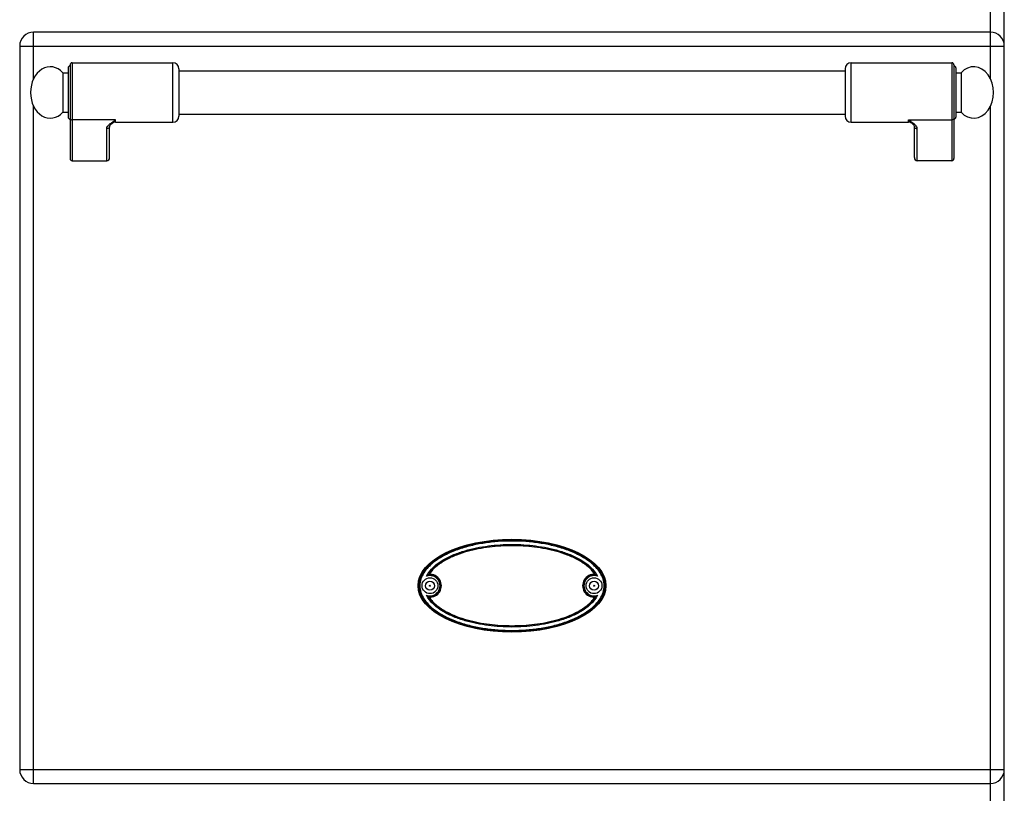
# Model space of a CAD drawing. Units: millimetres. Extents: x 39 to 2145, y 681 to 2714.
# Drawn here: x 541 to 1039, y 2082 to 2473 of the extents above; entities that cross this region are included whole.
import ezdxf

# ---------------------------------------------------------------- set-up
doc = ezdxf.new("R2010")
doc.units = ezdxf.units.MM
doc.header["$LTSCALE"] = 195.555556
doc.layers.get('0').update_dxf_attribs({"linetype": 'CONTINUOUS'})
doc.layers.add('AXES', color=7, linetype='CONTINUOUS')
doc.layers.add('REPERES', color=7, linetype='CONTINUOUS')

msp = doc.modelspace()

# ---------------------------------------------------------------- linework, layer by layer
at = {"color": 7, "linetype": 'CONTINUOUS'}
for p, q in [((1039.47, 1828.76), (1039.47, 2629.76)), ((1032.47, 2466.76), (548.47, 2466.76)), ((541.47, 2459.76), (541.47, 2093.76)), ((1013.97, 2450.26), (1013.97, 2402.84)), ((958.97, 2448.26), (958.97, 2424.26)), ((1014.97, 2448.76), (1014.97, 2423.76)), ((992.92, 2420.55), (992.91, 2420.55)), ((993.97, 2403.38), (993.97, 2419.27)), ((1012.97, 2401.76), (995.47, 2401.76)), ((548.47, 2086.76), (1032.47, 2086.76))]:
    msp.add_line(p, q, dxfattribs=at)
at = {"color": 9, "linetype": 'CONTINUOUS'}
for p, q in [((1032.47, 2443.1), (1032.47, 2480.26)), ((548.47, 2443.1), (548.47, 2466.76)), ((541.47, 2459.76), (1039.47, 2459.76)), ((961.97, 2421.26), (961.97, 2451.26)), ((1012.97, 2451.26), (1012.97, 2401.76)), ((548.47, 2086.76), (548.47, 2429.42)), ((1032.47, 1853.76), (1032.47, 2429.42)), ((990.97, 2422.37), (1012.97, 2422.37)), ((990.97, 2421.26), (990.97, 2422.37)), ((995.47, 2401.76), (995.47, 2417.88)), ((749.36, 2192.36), (748.23, 2192.33)), ((831.59, 2181.16), (832.71, 2181.2)), ((541.47, 2093.76), (1039.47, 2093.76))]:
    msp.add_line(p, q, dxfattribs=at)
at = {"color": 7, "linetype": 'CONTINUOUS'}
msp.add_lwpolyline([(992.91, 2420.55), (993.21, 2420.28), (993.73, 2419.72), (993.95, 2419.36), (993.97, 2419.27)], dxfattribs=at)
for centre, radius in [((748.97, 2186.76), 4), ((748.97, 2186.76), 2.25), ((831.97, 2186.76), 4), ((831.97, 2186.76), 2.25)]:
    msp.add_circle(centre, radius, dxfattribs=at)
for centre, radius, start, end in [((548.47, 2459.76), 7, 90, 180), ((1032.47, 2459.76), 7, 0, 90), ((961.97, 2448.26), 3, 90, 180), ((1012.97, 2450.26), 1, 0, 90), ((1013.97, 2448.76), 1, 0, 90), ((961.97, 2424.26), 3, 180, 270), ((990.97, 2418.26), 3, 49.5741, 90), ((1013.97, 2423.76), 1, 270, 360), ((753.21, 2184.69), 9.12, 120.5883, 123.1182), ((748.97, 2186.76), 5.79, 266.0764, 93.9236), ((831.97, 2186.76), 5.79, 86.0764, 273.9236), ((827.73, 2184.69), 9.12, 56.8817, 59.4117), ((753.21, 2188.83), 9.12, 236.8817, 239.4117), ((827.73, 2188.83), 9.12, 300.5883, 303.1182), ((548.47, 2093.76), 7, 180, 270), ((1032.47, 2093.76), 7, 270, 360)]:
    msp.add_arc(centre, radius, start, end, dxfattribs=at)
at = {"color": 9, "linetype": 'CONTINUOUS'}
for centre, radius, start, end in [((748.97, 2186.76), 5.11, 250.3038, 109.6946), ((748.97, 2186.76), 5.61, 262.4438, 86.0781), ((831.97, 2186.76), 5.61, 82.4438, 266.078), ((831.97, 2186.76), 5.11, 70.3034, 289.695)]:
    msp.add_arc(centre, radius, start, end, dxfattribs=at)
at = {"color": 7, "linetype": 'CONTINUOUS'}
for centre, major_axis, start_param, end_param in [((995.47, 2403.38), (0, 1.62), -4.712389, -3.141593), ((1012.97, 2402.84), (0, 1.08), -3.141593, -1.570796)]:
    msp.add_ellipse(centre, major_axis=major_axis, ratio=0.926287, start_param=start_param, end_param=end_param, dxfattribs=at)
msp.add_ellipse((790.47, 2186.76), major_axis=(47.5, 0), ratio=0.494737, dxfattribs=at)
at = {"color": 9, "linetype": 'CONTINUOUS'}
for points, knots in [([(992.91, 2420.55), (992.6, 2420.82), (991.92, 2421.39), (991.29, 2422.02), (990.97, 2422.37)], [0, 0, 0, 0, 0.464706, 1, 1, 1, 1]), ([(995.47, 2417.88), (995.47, 2418.31), (995.17, 2418.97), (994.56, 2419.69), (993.74, 2420.46), (992.53, 2421.35), (991.5, 2422.02), (990.97, 2422.37)], [0, 0, 0, 0, 0.195248, 0.309699, 0.434761, 0.708715, 1, 1, 1, 1]), ([(1013.97, 2423.3), (1013.97, 2423.06), (1013.74, 2422.55), (1013.22, 2422.37), (1012.97, 2422.37)], [0, 0, 0, 0, 0.486482, 1, 1, 1, 1]), ([(993.97, 2419.27), (993.97, 2419.09), (994.05, 2418.72), (994.5, 2418.1), (995.09, 2417.88), (995.47, 2417.88)], [0, 0, 0, 0, 0.243283, 0.491862, 1, 1, 1, 1]), ([(837.58, 2186.76), (837.58, 2187.94), (837.2, 2190.31), (835.65, 2193.54), (833.46, 2196.34), (829.97, 2199.55), (824.93, 2202.71), (818.4, 2205.51), (811.59, 2207.53), (804.62, 2208.9), (797.57, 2209.7), (790.47, 2209.96), (783.38, 2209.7), (776.32, 2208.9), (769.36, 2207.53), (762.54, 2205.51), (756.01, 2202.71), (750.97, 2199.55), (747.49, 2196.34), (745.29, 2193.54), (743.74, 2190.31), (743.36, 2187.94), (743.36, 2186.76)], [0, 0, 0, 0, 0.031175, 0.06238, 0.093615, 0.124869, 0.187326, 0.249838, 0.312368, 0.374908, 0.437453, 0.5, 0.562548, 0.625092, 0.687632, 0.750163, 0.812674, 0.875132, 0.906385, 0.93762, 0.968825, 1, 1, 1, 1]), ([(837.09, 2186.76), (837.09, 2187.93), (836.69, 2190.26), (835.13, 2193.42), (832.93, 2196.16), (829.46, 2199.3), (824.47, 2202.38), (818.02, 2205.11), (811.3, 2207.08), (804.43, 2208.43), (797.47, 2209.21), (790.47, 2209.46), (783.47, 2209.21), (776.52, 2208.43), (769.64, 2207.08), (762.92, 2205.11), (756.47, 2202.38), (751.48, 2199.3), (748.01, 2196.16), (745.81, 2193.42), (744.25, 2190.26), (743.86, 2187.93), (743.86, 2186.76)], [0, 0, 0, 0, 0.031168, 0.062371, 0.093606, 0.124861, 0.187322, 0.249835, 0.312366, 0.374907, 0.437452, 0.5, 0.562548, 0.625093, 0.687634, 0.750166, 0.812679, 0.87514, 0.906394, 0.937629, 0.968832, 1, 1, 1, 1]), ([(747.25, 2191.58), (749.01, 2195.11), (753.94, 2199.16), (761.06, 2202.58), (766.75, 2204.55), (772.58, 2205.98), (780.47, 2207.28), (790.47, 2207.9), (802.47, 2207.15), (812.3, 2205.2), (819.88, 2202.59), (827, 2199.16), (831.93, 2195.11), (833.7, 2191.58)], [0, 0, 0, 0, 0.123838, 0.186527, 0.249234, 0.311949, 0.374667, 0.500048, 0.625429, 0.750766, 0.813475, 0.876163, 1, 1, 1, 1]), ([(748.23, 2192.33), (749.23, 2193.97), (751.92, 2196.85), (756.77, 2200.02), (762.05, 2202.44), (769.39, 2204.86), (778.89, 2206.68), (790.47, 2207.38), (802.05, 2206.69), (811.56, 2204.86), (818.89, 2202.44), (824.17, 2200.02), (829.03, 2196.85), (831.71, 2193.97), (832.71, 2192.33)], [0, 0, 0, 0, 0.06234, 0.124834, 0.187368, 0.249916, 0.374938, 0.499999, 0.625061, 0.750084, 0.812631, 0.875165, 0.93766, 1, 1, 1, 1]), ([(743.36, 2186.76), (743.36, 2185.58), (743.74, 2183.21), (745.29, 2179.99), (747.49, 2177.19), (750.97, 2173.98), (756.01, 2170.82), (762.54, 2168.02), (769.36, 2166), (776.32, 2164.62), (783.38, 2163.82), (790.47, 2163.56), (797.57, 2163.82), (804.62, 2164.62), (811.59, 2166), (818.4, 2168.02), (824.93, 2170.82), (829.97, 2173.98), (833.46, 2177.19), (835.65, 2179.99), (837.2, 2183.21), (837.58, 2185.58), (837.58, 2186.76)], [0, 0, 0, 0, 0.031175, 0.06238, 0.093615, 0.124869, 0.187326, 0.249838, 0.312368, 0.374908, 0.437453, 0.5, 0.562548, 0.625092, 0.687632, 0.750163, 0.812674, 0.875132, 0.906385, 0.93762, 0.968825, 1, 1, 1, 1]), ([(743.86, 2186.76), (743.86, 2185.6), (744.25, 2183.26), (745.81, 2180.1), (748.01, 2177.36), (751.48, 2174.23), (756.47, 2171.15), (762.92, 2168.42), (769.64, 2166.44), (776.52, 2165.1), (783.47, 2164.32), (790.47, 2164.06), (797.47, 2164.32), (804.43, 2165.1), (811.3, 2166.44), (818.02, 2168.42), (824.47, 2171.15), (829.46, 2174.23), (832.93, 2177.36), (835.13, 2180.1), (836.69, 2183.26), (837.09, 2185.6), (837.09, 2186.76)], [0, 0, 0, 0, 0.031168, 0.062371, 0.093606, 0.124861, 0.187322, 0.249835, 0.312366, 0.374907, 0.437452, 0.5, 0.562548, 0.625093, 0.687634, 0.750166, 0.812679, 0.87514, 0.906394, 0.937629, 0.968832, 1, 1, 1, 1]), ([(833.7, 2181.95), (831.93, 2178.42), (827, 2174.36), (819.88, 2170.94), (814.19, 2168.98), (808.37, 2167.55), (800.47, 2166.25), (790.47, 2165.63), (778.48, 2166.37), (768.64, 2168.33), (761.06, 2170.94), (753.94, 2174.36), (749.01, 2178.42), (747.25, 2181.95)], [0, 0, 0, 0, 0.123838, 0.186527, 0.249234, 0.311949, 0.374667, 0.500048, 0.625429, 0.750766, 0.813475, 0.876163, 1, 1, 1, 1]), ([(832.71, 2181.2), (831.71, 2179.56), (829.03, 2176.68), (824.17, 2173.51), (818.89, 2171.09), (811.56, 2168.67), (802.05, 2166.84), (790.47, 2166.14), (778.89, 2166.84), (769.39, 2168.67), (762.05, 2171.09), (756.77, 2173.51), (751.92, 2176.68), (749.23, 2179.56), (748.23, 2181.2)], [0, 0, 0, 0, 0.06234, 0.124834, 0.187368, 0.249916, 0.374938, 0.499999, 0.625061, 0.750084, 0.812631, 0.875165, 0.93766, 1, 1, 1, 1])]:
    msp.add_open_spline(points, degree=3, knots=knots, dxfattribs=at)
at = {"color": 7, "linetype": 'CONTINUOUS'}
for points, knots in [([(832.37, 2192.54), (831.34, 2194.14), (828.64, 2196.92), (823.81, 2200.01), (818.58, 2202.36), (811.32, 2204.73), (801.92, 2206.52), (790.47, 2207.2), (779.03, 2206.52), (769.63, 2204.73), (762.37, 2202.36), (757.14, 2200.01), (752.31, 2196.92), (749.6, 2194.14), (748.58, 2192.54)], [0, 0, 0, 0, 0.062327, 0.124812, 0.187344, 0.249894, 0.374929, 0.5, 0.625071, 0.750105, 0.812655, 0.875187, 0.937672, 1, 1, 1, 1]), ([(747.25, 2191.58), (747.34, 2191.66), (747.65, 2191.92), (747.99, 2192.17), (748.23, 2192.33)], [0, 0, 0, 0, 0.281662, 1, 1, 1, 1]), ([(833.69, 2191.58), (833.61, 2191.66), (833.29, 2191.92), (832.96, 2192.17), (832.71, 2192.33)], [0, 0, 0, 0, 0.281667, 1, 1, 1, 1]), ([(747.25, 2181.95), (747.34, 2181.87), (747.65, 2181.6), (747.99, 2181.36), (748.23, 2181.2)], [0, 0, 0, 0, 0.281668, 1, 1, 1, 1]), ([(833.69, 2181.95), (833.61, 2181.87), (833.29, 2181.6), (832.96, 2181.36), (832.71, 2181.2)], [0, 0, 0, 0, 0.281662, 1, 1, 1, 1]), ([(748.58, 2180.99), (749.6, 2179.39), (752.31, 2176.6), (757.14, 2173.52), (762.37, 2171.16), (769.63, 2168.8), (779.03, 2167.01), (790.47, 2166.33), (801.92, 2167.01), (811.32, 2168.8), (818.58, 2171.16), (823.81, 2173.52), (828.64, 2176.6), (831.34, 2179.39), (832.37, 2180.99)], [0, 0, 0, 0, 0.062327, 0.124812, 0.187344, 0.249894, 0.374929, 0.5, 0.625071, 0.750105, 0.812655, 0.875187, 0.937672, 1, 1, 1, 1])]:
    msp.add_open_spline(points, degree=3, knots=knots, dxfattribs=at)
at = {"layer": 'AXES', "color": 7, "linetype": 'CONTINUOUS'}
for p, q in [((961.97, 2451.26), (1012.97, 2451.26)), ((621.97, 2447.26), (958.97, 2447.26)), ((1014.97, 2446.26), (1017.58, 2446.26)), ((1017.58, 2446.26), (1017.58, 2426.26)), ((621.97, 2425.26), (958.97, 2425.26)), ((1014.97, 2426.26), (1017.58, 2426.26)), ((961.97, 2421.26), (990.97, 2421.26))]:
    msp.add_line(p, q, dxfattribs=at)
for centre in [(748.97, 2186.76), (831.97, 2186.76)]:
    msp.add_circle(centre, 0.25, dxfattribs=at)
msp.add_ellipse((1023.97, 2436.26), major_axis=(0, 13), ratio=0.769231, start_param=-3.834753, end_param=0.69316, dxfattribs=at)
at = {"layer": 'REPERES', "color": 7, "linetype": 'CONTINUOUS'}
for p, q in [((566.97, 2450.26), (566.97, 2402.84)), ((567.97, 2451.26), (618.97, 2451.26)), ((563.36, 2446.26), (563.36, 2426.26)), ((563.36, 2446.26), (565.97, 2446.26)), ((565.97, 2448.76), (565.97, 2423.76)), ((621.97, 2448.26), (621.97, 2424.26)), ((563.36, 2426.26), (565.97, 2426.26)), ((588.03, 2420.55), (588.03, 2420.55)), ((589.97, 2421.26), (618.97, 2421.26)), ((586.97, 2403.38), (586.97, 2419.27)), ((567.97, 2401.76), (585.47, 2401.76))]:
    msp.add_line(p, q, dxfattribs=at)
at = {"layer": 'REPERES', "color": 9, "linetype": 'CONTINUOUS'}
for p, q in [((567.97, 2451.26), (567.97, 2401.76)), ((618.97, 2421.26), (618.97, 2451.26)), ((589.97, 2422.37), (567.97, 2422.37)), ((589.97, 2421.26), (589.97, 2422.37)), ((585.47, 2401.76), (585.47, 2417.88))]:
    msp.add_line(p, q, dxfattribs=at)
at = {"layer": 'REPERES', "color": 7, "linetype": 'CONTINUOUS'}
msp.add_lwpolyline([(586.97, 2419.27), (587, 2419.36), (587.21, 2419.71), (587.71, 2420.26), (588.03, 2420.55)], dxfattribs=at)
for centre, radius, start, end in [((567.97, 2450.26), 1, 90, 180), ((618.97, 2448.26), 3, 0, 90), ((566.97, 2448.76), 1, 90, 180), ((566.97, 2423.76), 1, 180, 270), ((589.97, 2418.26), 3, 90, 130.4259), ((618.97, 2424.26), 3, 270, 360)]:
    msp.add_arc(centre, radius, start, end, dxfattribs=at)
for centre, major_axis, ratio, start_param, end_param in [((556.97, 2436.26), (0, 13), 0.769231, -0.69316, 1.570796), ((556.97, 2436.26), (0, -13), 0.769231, -1.570796, 0.69316), ((567.97, 2402.84), (0, 1.08), 0.926287, 1.570796, 3.141593), ((585.47, 2403.38), (0, -1.62), 0.926287, 0, 1.570796)]:
    msp.add_ellipse(centre, major_axis=major_axis, ratio=ratio, start_param=start_param, end_param=end_param, dxfattribs=at)
at = {"layer": 'REPERES', "color": 9, "linetype": 'CONTINUOUS'}
for points, knots in [([(566.97, 2423.3), (566.97, 2423.06), (567.2, 2422.55), (567.72, 2422.37), (567.97, 2422.37)], [0, 0, 0, 0, 0.486482, 1, 1, 1, 1]), ([(585.47, 2417.88), (585.47, 2418.31), (585.77, 2418.97), (586.38, 2419.69), (587.2, 2420.46), (588.41, 2421.35), (589.44, 2422.02), (589.97, 2422.37)], [0, 0, 0, 0, 0.195248, 0.309699, 0.434761, 0.708715, 1, 1, 1, 1]), ([(588.03, 2420.55), (588.34, 2420.82), (589.02, 2421.39), (589.65, 2422.02), (589.97, 2422.37)], [0, 0, 0, 0, 0.464711, 1, 1, 1, 1]), ([(586.97, 2419.27), (586.97, 2419.09), (586.89, 2418.72), (586.44, 2418.1), (585.85, 2417.88), (585.47, 2417.88)], [0, 0, 0, 0, 0.243283, 0.491862, 1, 1, 1, 1])]:
    msp.add_open_spline(points, degree=3, knots=knots, dxfattribs=at)

doc.saveas('drawing.dxf')
